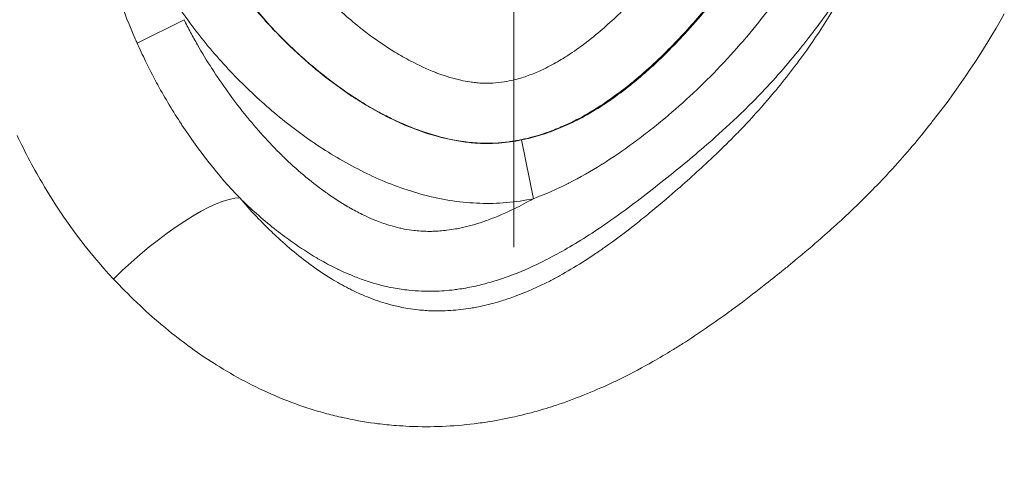
# Model space of a CAD drawing. Extents: x -48721 to -31920, y 17749 to 29629.
# Drawn here: x -39287 to -39236, y 25103 to 25126 of the extents above; entities that cross this region are included whole.
import ezdxf

# ---------------------------------------------------------------- set-up
doc = ezdxf.new("R2010")
doc.units = 0
doc.header["$MEASUREMENT"] = 0
doc.linetypes.add('CENTER', pattern=[50.8, 31.75, -6.35, 6.35, -6.35])
doc.layers.add('基準線', color=6, linetype='CENTER', lineweight=18)
doc.layers.add('外形線', color=7, linetype='CONTINUOUS', lineweight=18)

msp = doc.modelspace()

# ---------------------------------------------------------------- linework, layer by layer
at = {"layer": '基準線', "ltscale": 3}
msp.add_line((-39261.36, 25361.967), (-39261.36, 20974.32), dxfattribs=at)
at = {"layer": '外形線', "extrusion": (0, 1, 0)}
for p, q in [((-39280.63, 25124.757), (-39278.232, 25125.958)), ((-39260.984, 25119.801), (-39260.37, 25116.796))]:
    msp.add_line(p, q, dxfattribs=at)
at = {"layer": '外形線'}
msp.add_ellipse((-39279.68, 25112.457), major_axis=(4.762, 4.201), ratio=0.258095, start_param=0.271222, end_param=1.804056, dxfattribs=at)
for points in [[(-39282.234, 25129.107), (-39281.806, 25127.706), (-39281.315, 25126.324), (-39280.723, 25124.969)], [(-39256.661, 25125.626), (-39256.097, 25126.127), (-39255.565, 25126.654), (-39255.055, 25127.198)], [(-39276.99, 25124.592), (-39277.574, 25125.295), (-39278.119, 25126.025), (-39278.628, 25126.781)], [(-39244.822, 25127.065), (-39245.117, 25126.624), (-39245.423, 25126.186), (-39245.738, 25125.758)], [(-39273.838, 25125.667), (-39274.123, 25125.977), (-39274.399, 25126.294), (-39274.667, 25126.619)], [(-39274.63, 25126.551), (-39274.417, 25126.295), (-39274.199, 25126.042), (-39273.974, 25125.793)], [(-39270.264, 25126.43), (-39269.974, 25126.164), (-39269.674, 25125.906), (-39269.368, 25125.658)], [(-39251.669, 25126.393), (-39252.205, 25125.759), (-39252.763, 25125.142), (-39253.348, 25124.548)], [(-39252.631, 25125.234), (-39252.261, 25125.636), (-39251.9, 25126.048), (-39251.549, 25126.468)], [(-39248.257, 25126.579), (-39248.644, 25126.073), (-39249.044, 25125.574), (-39249.46, 25125.084)], [(-39236.289, 25126.249), (-39237.389, 25124.315), (-39238.609, 25122.474), (-39239.969, 25120.738)], [(-39278.232, 25125.958), (-39278.178, 25125.848), (-39278.122, 25125.739), (-39278.066, 25125.631)], [(-39273.974, 25125.793), (-39273.926, 25125.74), (-39273.878, 25125.687), (-39273.829, 25125.634)], [(-39245.738, 25125.758), (-39245.916, 25125.515), (-39246.096, 25125.275), (-39246.28, 25125.038)], [(-39278.066, 25125.631), (-39278.01, 25125.522), (-39277.952, 25125.412), (-39277.895, 25125.306)], [(-39277.895, 25125.306), (-39277.782, 25125.095), (-39277.666, 25124.886), (-39277.548, 25124.678)], [(-39272.784, 25124.588), (-39273.148, 25124.938), (-39273.499, 25125.297), (-39273.838, 25125.667)], [(-39273.829, 25125.634), (-39273.618, 25125.405), (-39273.401, 25125.179), (-39273.182, 25124.958)], [(-39269.368, 25125.658), (-39269.228, 25125.544), (-39269.087, 25125.433), (-39268.944, 25125.323)], [(-39268.944, 25125.323), (-39268.463, 25124.955), (-39267.965, 25124.611), (-39267.448, 25124.296)], [(-39257.648, 25124.808), (-39257.337, 25125.047), (-39257.033, 25125.299), (-39256.737, 25125.559)], [(-39256.737, 25125.559), (-39256.711, 25125.582), (-39256.686, 25125.604), (-39256.661, 25125.626)], [(-39253.53, 25124.296), (-39253.224, 25124.601), (-39252.924, 25124.914), (-39252.631, 25125.234)], [(-39280.723, 25124.969), (-39280.692, 25124.898), (-39280.661, 25124.827), (-39280.63, 25124.757)], [(-39280.63, 25124.757), (-39280.492, 25124.449), (-39280.35, 25124.143), (-39280.202, 25123.838)], [(-39273.182, 25124.958), (-39273.114, 25124.89), (-39273.046, 25124.822), (-39272.978, 25124.755)], [(-39272.978, 25124.755), (-39272.5, 25124.286), (-39272.005, 25123.838), (-39271.492, 25123.413)], [(-39258.607, 25124.128), (-39258.304, 25124.324), (-39258.009, 25124.533), (-39257.721, 25124.753)], [(-39257.721, 25124.753), (-39257.696, 25124.771), (-39257.672, 25124.789), (-39257.648, 25124.808)], [(-39249.491, 25125.047), (-39249.907, 25124.558), (-39250.338, 25124.077), (-39250.779, 25123.611)], [(-39249.46, 25125.084), (-39249.47, 25125.072), (-39249.481, 25125.059), (-39249.491, 25125.047)], [(-39246.28, 25125.038), (-39246.421, 25124.854), (-39246.564, 25124.673), (-39246.709, 25124.493)], [(-39246.394, 25124.404), (-39246.302, 25124.533), (-39246.211, 25124.663), (-39246.121, 25124.794)], [(-39277.548, 25124.678), (-39277.311, 25124.263), (-39277.064, 25123.856), (-39276.808, 25123.456)], [(-39276.086, 25123.558), (-39276.397, 25123.896), (-39276.698, 25124.241), (-39276.99, 25124.592)], [(-39271.991, 25123.859), (-39272.262, 25124.096), (-39272.526, 25124.34), (-39272.784, 25124.588)], [(-39267.448, 25124.296), (-39267.186, 25124.135), (-39266.917, 25123.982), (-39266.643, 25123.838)], [(-39253.348, 25124.548), (-39253.672, 25124.219), (-39254.005, 25123.896), (-39254.348, 25123.582)], [(-39246.709, 25124.493), (-39247.374, 25123.665), (-39248.073, 25122.872), (-39248.806, 25122.111)], [(-39248.089, 25122.206), (-39247.494, 25122.918), (-39246.929, 25123.651), (-39246.394, 25124.404)], [(-39280.202, 25123.838), (-39280.021, 25123.466), (-39279.83, 25123.095), (-39279.632, 25122.728)], [(-39271.749, 25123.649), (-39271.83, 25123.718), (-39271.911, 25123.789), (-39271.991, 25123.859)], [(-39266.643, 25123.838), (-39266.237, 25123.624), (-39265.819, 25123.43), (-39265.393, 25123.264)], [(-39259.625, 25123.537), (-39259.358, 25123.673), (-39259.099, 25123.82), (-39258.846, 25123.977)], [(-39258.846, 25123.977), (-39258.766, 25124.026), (-39258.686, 25124.077), (-39258.607, 25124.128)], [(-39276.808, 25123.456), (-39276.803, 25123.448), (-39276.798, 25123.441), (-39276.794, 25123.434)], [(-39276.794, 25123.434), (-39276.284, 25122.642), (-39275.736, 25121.878), (-39275.147, 25121.144)], [(-39275.127, 25122.567), (-39275.454, 25122.888), (-39275.775, 25123.22), (-39276.086, 25123.558)], [(-39270.66, 25122.776), (-39271.031, 25123.055), (-39271.394, 25123.346), (-39271.749, 25123.649)], [(-39271.492, 25123.413), (-39271.384, 25123.324), (-39271.276, 25123.236), (-39271.166, 25123.149)], [(-39265.393, 25123.264), (-39265.373, 25123.257), (-39265.354, 25123.249), (-39265.334, 25123.242)], [(-39265.334, 25123.242), (-39264.967, 25123.102), (-39264.592, 25122.982), (-39264.207, 25122.889)], [(-39260.714, 25123.067), (-39260.492, 25123.144), (-39260.272, 25123.233), (-39260.056, 25123.33)], [(-39260.056, 25123.33), (-39259.91, 25123.395), (-39259.767, 25123.464), (-39259.625, 25123.537)], [(-39254.348, 25123.582), (-39254.675, 25123.282), (-39255.013, 25122.99), (-39255.358, 25122.709)], [(-39250.81, 25123.578), (-39251.707, 25122.634), (-39252.654, 25121.743), (-39253.653, 25120.908)], [(-39250.779, 25123.611), (-39250.79, 25123.6), (-39250.8, 25123.589), (-39250.81, 25123.578)], [(-39279.632, 25122.728), (-39279.612, 25122.69), (-39279.591, 25122.653), (-39279.571, 25122.615)], [(-39271.166, 25123.149), (-39270.681, 25122.762), (-39270.18, 25122.395), (-39269.661, 25122.051)], [(-39268.324, 25121.259), (-39269.142, 25121.708), (-39269.918, 25122.218), (-39270.66, 25122.776)], [(-39264.207, 25122.889), (-39264.165, 25122.879), (-39264.123, 25122.87), (-39264.081, 25122.86)], [(-39264.081, 25122.86), (-39263.929, 25122.827), (-39263.777, 25122.798), (-39263.624, 25122.774)], [(-39263.624, 25122.774), (-39263.527, 25122.759), (-39263.429, 25122.746), (-39263.332, 25122.736)], [(-39263.332, 25122.736), (-39263.234, 25122.725), (-39263.136, 25122.717), (-39263.038, 25122.712)], [(-39263.038, 25122.712), (-39262.932, 25122.706), (-39262.825, 25122.703), (-39262.719, 25122.703)], [(-39262.719, 25122.703), (-39262.629, 25122.704), (-39262.54, 25122.706), (-39262.45, 25122.711)], [(-39262.45, 25122.711), (-39262.253, 25122.721), (-39262.055, 25122.742), (-39261.859, 25122.774)], [(-39261.859, 25122.774), (-39261.689, 25122.801), (-39261.52, 25122.835), (-39261.354, 25122.876)], [(-39261.354, 25122.876), (-39261.137, 25122.929), (-39260.924, 25122.993), (-39260.714, 25123.067)], [(-39255.407, 25122.67), (-39256.131, 25122.085), (-39256.889, 25121.552), (-39257.696, 25121.094)], [(-39255.358, 25122.709), (-39255.374, 25122.696), (-39255.391, 25122.683), (-39255.407, 25122.67)], [(-39279.571, 25122.615), (-39279.194, 25121.925), (-39278.792, 25121.254), (-39278.364, 25120.602)], [(-39256.607, 25121.72), (-39256.369, 25121.88), (-39256.135, 25122.047), (-39255.905, 25122.219)], [(-39255.905, 25122.219), (-39255.846, 25122.263), (-39255.787, 25122.308), (-39255.728, 25122.353)], [(-39249.342, 25120.784), (-39248.91, 25121.249), (-39248.492, 25121.723), (-39248.089, 25122.206)], [(-39269.661, 25122.051), (-39269.517, 25121.956), (-39269.371, 25121.862), (-39269.224, 25121.77)], [(-39269.224, 25121.77), (-39269.047, 25121.659), (-39268.868, 25121.551), (-39268.687, 25121.446)], [(-39256.936, 25121.504), (-39256.825, 25121.575), (-39256.716, 25121.647), (-39256.607, 25121.72)], [(-39248.806, 25122.111), (-39249.065, 25121.841), (-39249.329, 25121.575), (-39249.596, 25121.314)], [(-39268.687, 25121.446), (-39268.529, 25121.355), (-39268.368, 25121.265), (-39268.206, 25121.178)], [(-39267.824, 25120.996), (-39267.992, 25121.081), (-39268.159, 25121.169), (-39268.324, 25121.259)], [(-39268.206, 25121.178), (-39268.029, 25121.083), (-39267.849, 25120.99), (-39267.669, 25120.902)], [(-39258.036, 25120.867), (-39257.66, 25121.063), (-39257.294, 25121.276), (-39256.936, 25121.504)], [(-39249.596, 25121.314), (-39250.074, 25120.846), (-39250.565, 25120.39), (-39251.066, 25119.944)], [(-39275.147, 25121.144), (-39275.133, 25121.126), (-39275.119, 25121.109), (-39275.105, 25121.092)], [(-39275.105, 25121.092), (-39274.522, 25120.37), (-39273.9, 25119.677), (-39273.231, 25119.02)], [(-39267.068, 25120.639), (-39267.323, 25120.751), (-39267.575, 25120.87), (-39267.824, 25120.996)], [(-39267.669, 25120.902), (-39267.503, 25120.821), (-39267.336, 25120.742), (-39267.168, 25120.667)], [(-39267.168, 25120.667), (-39266.637, 25120.43), (-39266.095, 25120.224), (-39265.539, 25120.057)], [(-39259.495, 25120.223), (-39259.054, 25120.384), (-39258.626, 25120.57), (-39258.209, 25120.779)], [(-39257.696, 25121.094), (-39258.099, 25120.864), (-39258.517, 25120.653), (-39258.947, 25120.467)], [(-39258.209, 25120.779), (-39258.151, 25120.808), (-39258.093, 25120.838), (-39258.036, 25120.867)], [(-39253.686, 25120.881), (-39253.94, 25120.669), (-39254.198, 25120.461), (-39254.459, 25120.256)], [(-39253.653, 25120.908), (-39253.664, 25120.899), (-39253.675, 25120.89), (-39253.686, 25120.881)], [(-39249.987, 25120.107), (-39249.769, 25120.33), (-39249.554, 25120.556), (-39249.342, 25120.784)], [(-39239.969, 25120.738), (-39240.027, 25120.664), (-39240.085, 25120.591), (-39240.144, 25120.517)], [(-39278.364, 25120.602), (-39278.356, 25120.59), (-39278.349, 25120.578), (-39278.341, 25120.567)], [(-39278.341, 25120.567), (-39277.468, 25119.24), (-39276.491, 25117.989), (-39275.382, 25116.834)], [(-39265.765, 25120.143), (-39266.208, 25120.285), (-39266.642, 25120.452), (-39267.068, 25120.639)], [(-39260.984, 25119.801), (-39260.498, 25119.9), (-39260.02, 25120.036), (-39259.556, 25120.201)], [(-39259.324, 25120.311), (-39259.633, 25120.191), (-39259.945, 25120.084), (-39260.262, 25119.994)], [(-39259.556, 25120.201), (-39259.536, 25120.208), (-39259.515, 25120.216), (-39259.495, 25120.223)], [(-39258.947, 25120.467), (-39259.072, 25120.413), (-39259.198, 25120.361), (-39259.324, 25120.311)], [(-39254.459, 25120.256), (-39254.706, 25120.063), (-39254.957, 25119.872), (-39255.209, 25119.686)], [(-39240.144, 25120.517), (-39240.777, 25119.719), (-39241.441, 25118.944), (-39242.135, 25118.191)], [(-39285.403, 25117.466), (-39285.895, 25118.295), (-39286.349, 25119.152), (-39286.768, 25120.036)], [(-39264.408, 25119.797), (-39264.868, 25119.883), (-39265.322, 25120.001), (-39265.765, 25120.143)], [(-39265.539, 25120.057), (-39265.386, 25120.012), (-39265.233, 25119.969), (-39265.078, 25119.93)], [(-39265.078, 25119.93), (-39264.862, 25119.875), (-39264.642, 25119.826), (-39264.421, 25119.784)], [(-39264.421, 25119.784), (-39264.292, 25119.76), (-39264.162, 25119.738), (-39264.032, 25119.718)], [(-39263.474, 25119.668), (-39263.786, 25119.695), (-39264.097, 25119.739), (-39264.408, 25119.797)], [(-39264.032, 25119.718), (-39263.779, 25119.681), (-39263.527, 25119.654), (-39263.274, 25119.638)], [(-39263.024, 25119.641), (-39263.174, 25119.646), (-39263.324, 25119.655), (-39263.474, 25119.668)], [(-39261.632, 25119.708), (-39262.097, 25119.647), (-39262.561, 25119.625), (-39263.024, 25119.641)], [(-39261.377, 25119.745), (-39261.462, 25119.731), (-39261.546, 25119.719), (-39261.632, 25119.708)], [(-39260.262, 25119.994), (-39260.627, 25119.889), (-39260.999, 25119.805), (-39261.377, 25119.745)], [(-39255.255, 25119.652), (-39255.772, 25119.273), (-39256.299, 25118.91), (-39256.839, 25118.57)], [(-39255.209, 25119.686), (-39255.224, 25119.675), (-39255.24, 25119.663), (-39255.255, 25119.652)], [(-39251.066, 25119.944), (-39251.449, 25119.603), (-39251.838, 25119.268), (-39252.23, 25118.939)], [(-39251.025, 25119.078), (-39250.673, 25119.415), (-39250.326, 25119.758), (-39249.987, 25120.107)], [(-39269.658, 25118.477), (-39270.065, 25118.695), (-39270.461, 25118.926), (-39270.849, 25119.169)], [(-39263.274, 25119.638), (-39263.186, 25119.632), (-39263.098, 25119.628), (-39263.01, 25119.625)], [(-39273.231, 25119.02), (-39273.204, 25118.994), (-39273.177, 25118.967), (-39273.149, 25118.94)], [(-39273.149, 25118.94), (-39272.487, 25118.298), (-39271.793, 25117.702), (-39271.051, 25117.167)], [(-39252.23, 25118.939), (-39252.599, 25118.629), (-39252.969, 25118.325), (-39253.344, 25118.021)], [(-39252.123, 25118.058), (-39251.805, 25118.345), (-39251.492, 25118.634), (-39251.181, 25118.93)], [(-39251.181, 25118.93), (-39251.129, 25118.979), (-39251.077, 25119.029), (-39251.025, 25119.078)], [(-39268.42, 25117.867), (-39268.839, 25118.054), (-39269.252, 25118.258), (-39269.658, 25118.477)], [(-39256.886, 25118.54), (-39257.427, 25118.201), (-39257.982, 25117.883), (-39258.554, 25117.593)], [(-39256.839, 25118.57), (-39256.854, 25118.56), (-39256.87, 25118.55), (-39256.886, 25118.54)], [(-39242.135, 25118.191), (-39242.224, 25118.094), (-39242.314, 25117.998), (-39242.404, 25117.902)], [(-39265.836, 25116.958), (-39266.724, 25117.184), (-39267.584, 25117.493), (-39268.42, 25117.867)], [(-39253.399, 25117.977), (-39254.192, 25117.336), (-39255.001, 25116.705), (-39255.829, 25116.103)], [(-39253.344, 25118.021), (-39253.362, 25118.007), (-39253.381, 25117.992), (-39253.399, 25117.977)], [(-39253.121, 25117.174), (-39252.787, 25117.465), (-39252.451, 25117.762), (-39252.123, 25118.058)], [(-39242.404, 25117.902), (-39243.085, 25117.176), (-39243.795, 25116.472), (-39244.532, 25115.786)], [(-39285.367, 25117.406), (-39285.379, 25117.426), (-39285.391, 25117.446), (-39285.403, 25117.466)], [(-39281.836, 25112.682), (-39283.191, 25114.128), (-39284.355, 25115.71), (-39285.367, 25117.406)], [(-39271.051, 25117.167), (-39271.008, 25117.135), (-39270.964, 25117.104), (-39270.92, 25117.073)], [(-39258.582, 25117.579), (-39259.161, 25117.286), (-39259.759, 25117.022), (-39260.37, 25116.796)], [(-39258.554, 25117.593), (-39258.563, 25117.588), (-39258.572, 25117.584), (-39258.582, 25117.579)], [(-39253.277, 25117.039), (-39253.225, 25117.084), (-39253.173, 25117.129), (-39253.121, 25117.174)], [(-39275.382, 25116.834), (-39275.111, 25116.515), (-39274.832, 25116.203), (-39274.544, 25115.897)], [(-39275.286, 25116.74), (-39275.318, 25116.772), (-39275.351, 25116.803), (-39275.382, 25116.834)], [(-39273.505, 25115.176), (-39274.125, 25115.663), (-39274.716, 25116.186), (-39275.286, 25116.74)], [(-39270.92, 25117.073), (-39270.575, 25116.829), (-39270.22, 25116.598), (-39269.853, 25116.385)], [(-39260.37, 25116.796), (-39260.823, 25116.703), (-39261.282, 25116.636), (-39261.738, 25116.597)], [(-39261.343, 25116.282), (-39261.015, 25116.442), (-39260.69, 25116.615), (-39260.37, 25116.796)], [(-39254.431, 25116.064), (-39254.042, 25116.384), (-39253.657, 25116.71), (-39253.277, 25117.039)], [(-39269.853, 25116.385), (-39269.799, 25116.353), (-39269.745, 25116.322), (-39269.69, 25116.292)], [(-39269.69, 25116.292), (-39269.478, 25116.172), (-39269.26, 25116.058), (-39269.039, 25115.952)], [(-39261.738, 25116.597), (-39262.195, 25116.558), (-39262.652, 25116.545), (-39263.109, 25116.56)], [(-39262.671, 25115.711), (-39262.219, 25115.877), (-39261.777, 25116.069), (-39261.343, 25116.282)], [(-39274.544, 25115.897), (-39274.538, 25115.891), (-39274.531, 25115.884), (-39274.525, 25115.877)], [(-39274.525, 25115.877), (-39274.243, 25115.579), (-39273.953, 25115.286), (-39273.656, 25115.003)], [(-39269.039, 25115.952), (-39268.883, 25115.876), (-39268.725, 25115.805), (-39268.565, 25115.737)], [(-39268.565, 25115.737), (-39268.5, 25115.71), (-39268.435, 25115.684), (-39268.37, 25115.658)], [(-39268.37, 25115.658), (-39268.143, 25115.568), (-39267.914, 25115.488), (-39267.681, 25115.418)], [(-39262.958, 25115.609), (-39262.862, 25115.642), (-39262.766, 25115.676), (-39262.671, 25115.711)], [(-39255.829, 25116.103), (-39256.334, 25115.735), (-39256.847, 25115.377), (-39257.37, 25115.036)], [(-39255.135, 25115.496), (-39254.898, 25115.683), (-39254.664, 25115.872), (-39254.431, 25116.064)], [(-39272.691, 25114.568), (-39272.967, 25114.764), (-39273.239, 25114.967), (-39273.505, 25115.176)], [(-39267.681, 25115.418), (-39267.522, 25115.371), (-39267.362, 25115.329), (-39267.2, 25115.292)], [(-39267.2, 25115.292), (-39267.123, 25115.275), (-39267.046, 25115.259), (-39266.968, 25115.244)], [(-39266.968, 25115.244), (-39266.808, 25115.213), (-39266.648, 25115.189), (-39266.487, 25115.17)], [(-39266.487, 25115.17), (-39266.249, 25115.142), (-39266.011, 25115.127), (-39265.773, 25115.125)], [(-39265.773, 25115.125), (-39265.687, 25115.124), (-39265.6, 25115.124), (-39265.514, 25115.126)], [(-39265.514, 25115.126), (-39265.272, 25115.132), (-39265.03, 25115.151), (-39264.788, 25115.181)], [(-39264.788, 25115.181), (-39264.639, 25115.199), (-39264.491, 25115.222), (-39264.343, 25115.248)], [(-39264.343, 25115.248), (-39264.249, 25115.265), (-39264.156, 25115.283), (-39264.063, 25115.303)], [(-39264.063, 25115.303), (-39263.686, 25115.384), (-39263.319, 25115.487), (-39262.958, 25115.609)], [(-39256.728, 25114.302), (-39256.184, 25114.686), (-39255.654, 25115.085), (-39255.135, 25115.496)], [(-39244.893, 25115.453), (-39245.196, 25115.177), (-39245.502, 25114.904), (-39245.811, 25114.636)], [(-39273.656, 25115.003), (-39273.647, 25114.995), (-39273.638, 25114.987), (-39273.63, 25114.979)], [(-39273.63, 25114.979), (-39273.037, 25114.417), (-39272.418, 25113.893), (-39271.765, 25113.415)], [(-39257.37, 25115.036), (-39257.743, 25114.792), (-39258.122, 25114.556), (-39258.507, 25114.33)], [(-39245.811, 25114.636), (-39246.245, 25114.258), (-39246.684, 25113.887), (-39247.128, 25113.521)], [(-39271.446, 25113.763), (-39271.874, 25114.014), (-39272.288, 25114.284), (-39272.691, 25114.568)], [(-39258.507, 25114.33), (-39258.844, 25114.132), (-39259.185, 25113.941), (-39259.53, 25113.762)], [(-39257.255, 25113.939), (-39257.078, 25114.058), (-39256.902, 25114.179), (-39256.728, 25114.302)], [(-39271.193, 25113.618), (-39271.278, 25113.666), (-39271.362, 25113.714), (-39271.446, 25113.763)], [(-39270.371, 25113.189), (-39270.649, 25113.323), (-39270.925, 25113.467), (-39271.193, 25113.618)], [(-39259.53, 25113.762), (-39259.684, 25113.681), (-39259.839, 25113.603), (-39259.994, 25113.527)], [(-39257.876, 25113.533), (-39257.667, 25113.666), (-39257.46, 25113.801), (-39257.255, 25113.939)], [(-39271.765, 25113.415), (-39271.756, 25113.408), (-39271.747, 25113.402), (-39271.738, 25113.396)], [(-39271.738, 25113.396), (-39271.402, 25113.151), (-39271.057, 25112.918), (-39270.7, 25112.7)], [(-39270.333, 25113.171), (-39270.346, 25113.177), (-39270.358, 25113.183), (-39270.371, 25113.189)], [(-39269.497, 25112.805), (-39269.779, 25112.917), (-39270.058, 25113.039), (-39270.333, 25113.171)], [(-39259.994, 25113.527), (-39260.524, 25113.268), (-39261.063, 25113.034), (-39261.614, 25112.831)], [(-39259.028, 25112.852), (-39258.637, 25113.067), (-39258.253, 25113.296), (-39257.876, 25113.533)], [(-39247.128, 25113.521), (-39247.272, 25113.403), (-39247.417, 25113.285), (-39247.561, 25113.167)], [(-39280.665, 25111.499), (-39281.068, 25111.883), (-39281.457, 25112.278), (-39281.836, 25112.682)], [(-39270.7, 25112.7), (-39270.413, 25112.524), (-39270.119, 25112.358), (-39269.815, 25112.203)], [(-39269.176, 25112.684), (-39269.284, 25112.723), (-39269.39, 25112.763), (-39269.497, 25112.805)], [(-39268.558, 25112.479), (-39268.766, 25112.542), (-39268.972, 25112.61), (-39269.176, 25112.684)], [(-39261.808, 25112.762), (-39262.198, 25112.624), (-39262.595, 25112.503), (-39263, 25112.402)], [(-39261.614, 25112.831), (-39261.679, 25112.808), (-39261.743, 25112.784), (-39261.808, 25112.762)], [(-39259.535, 25112.583), (-39259.365, 25112.67), (-39259.196, 25112.76), (-39259.028, 25112.852)], [(-39269.815, 25112.203), (-39269.742, 25112.166), (-39269.668, 25112.129), (-39269.594, 25112.093)], [(-39267.975, 25112.323), (-39268.171, 25112.37), (-39268.366, 25112.422), (-39268.558, 25112.479)], [(-39267.54, 25112.23), (-39267.686, 25112.258), (-39267.831, 25112.289), (-39267.975, 25112.323)], [(-39266.731, 25112.112), (-39267.001, 25112.14), (-39267.271, 25112.179), (-39267.54, 25112.23)], [(-39265.437, 25112.06), (-39265.868, 25112.049), (-39266.3, 25112.066), (-39266.731, 25112.112)], [(-39264.412, 25112.137), (-39264.754, 25112.094), (-39265.096, 25112.069), (-39265.437, 25112.06)], [(-39264.236, 25112.16), (-39264.295, 25112.152), (-39264.353, 25112.144), (-39264.412, 25112.137)], [(-39263.422, 25112.304), (-39263.691, 25112.246), (-39263.963, 25112.198), (-39264.236, 25112.16)], [(-39263, 25112.402), (-39263.14, 25112.367), (-39263.281, 25112.334), (-39263.422, 25112.304)], [(-39261.308, 25111.799), (-39260.7, 25112.023), (-39260.11, 25112.288), (-39259.535, 25112.583)], [(-39269.594, 25112.093), (-39269.339, 25111.969), (-39269.079, 25111.853), (-39268.816, 25111.748)], [(-39268.816, 25111.748), (-39268.651, 25111.683), (-39268.483, 25111.621), (-39268.317, 25111.564)], [(-39261.985, 25111.57), (-39261.756, 25111.64), (-39261.531, 25111.717), (-39261.308, 25111.799)], [(-39280.63, 25111.465), (-39280.642, 25111.477), (-39280.654, 25111.488), (-39280.665, 25111.499)], [(-39279.412, 25110.372), (-39279.829, 25110.724), (-39280.236, 25111.09), (-39280.63, 25111.465)], [(-39268.317, 25111.564), (-39268.153, 25111.508), (-39267.986, 25111.456), (-39267.817, 25111.408)], [(-39267.817, 25111.408), (-39267.614, 25111.351), (-39267.407, 25111.3), (-39267.198, 25111.256)], [(-39267.198, 25111.256), (-39267.063, 25111.228), (-39266.926, 25111.202), (-39266.788, 25111.179)], [(-39266.788, 25111.179), (-39266.614, 25111.15), (-39266.436, 25111.126), (-39266.26, 25111.107)], [(-39266.26, 25111.107), (-39266.141, 25111.094), (-39266.022, 25111.084), (-39265.904, 25111.076)], [(-39264.595, 25111.074), (-39264.25, 25111.096), (-39263.906, 25111.137), (-39263.561, 25111.194)], [(-39263.561, 25111.194), (-39263.469, 25111.209), (-39263.377, 25111.225), (-39263.285, 25111.243)], [(-39263.285, 25111.243), (-39263.003, 25111.297), (-39262.721, 25111.362), (-39262.441, 25111.437)], [(-39262.441, 25111.437), (-39262.288, 25111.479), (-39262.135, 25111.523), (-39261.985, 25111.57)], [(-39249.853, 25111.377), (-39250.015, 25111.256), (-39250.178, 25111.136), (-39250.342, 25111.016)], [(-39265.904, 25111.076), (-39265.845, 25111.072), (-39265.787, 25111.068), (-39265.728, 25111.065)], [(-39265.728, 25111.065), (-39265.35, 25111.046), (-39264.973, 25111.049), (-39264.595, 25111.074)], [(-39250.342, 25111.016), (-39251.12, 25110.448), (-39251.915, 25109.899), (-39252.732, 25109.379)], [(-39279.347, 25110.317), (-39279.368, 25110.335), (-39279.39, 25110.353), (-39279.412, 25110.372)], [(-39252.732, 25109.379), (-39252.91, 25109.266), (-39253.089, 25109.154), (-39253.268, 25109.044)], [(-39253.268, 25109.044), (-39253.593, 25108.844), (-39253.922, 25108.65), (-39254.255, 25108.46)], [(-39276.582, 25108.294), (-39276.614, 25108.314), (-39276.645, 25108.334), (-39276.677, 25108.354)], [(-39273.59, 25106.718), (-39274.64, 25107.168), (-39275.634, 25107.698), (-39276.582, 25108.294)], [(-39254.255, 25108.46), (-39254.776, 25108.164), (-39255.307, 25107.881), (-39255.844, 25107.616)], [(-39255.844, 25107.616), (-39256.028, 25107.525), (-39256.213, 25107.436), (-39256.399, 25107.349)], [(-39256.399, 25107.349), (-39257.307, 25106.924), (-39258.236, 25106.549), (-39259.189, 25106.233)], [(-39273.529, 25106.692), (-39273.549, 25106.701), (-39273.569, 25106.709), (-39273.59, 25106.718)], [(-39271.895, 25106.08), (-39272.447, 25106.259), (-39272.993, 25106.464), (-39273.529, 25106.692)], [(-39271.03, 25105.821), (-39271.32, 25105.9), (-39271.608, 25105.987), (-39271.895, 25106.08)], [(-39259.713, 25106.066), (-39260.124, 25105.941), (-39260.539, 25105.827), (-39260.96, 25105.724)], [(-39259.189, 25106.233), (-39259.363, 25106.175), (-39259.537, 25106.12), (-39259.713, 25106.066)], [(-39270.214, 25105.616), (-39270.488, 25105.679), (-39270.76, 25105.747), (-39271.03, 25105.821)], [(-39270.141, 25105.6), (-39270.166, 25105.605), (-39270.19, 25105.611), (-39270.214, 25105.616)], [(-39268.485, 25105.303), (-39269.045, 25105.379), (-39269.597, 25105.478), (-39270.141, 25105.6)], [(-39261.444, 25105.612), (-39261.887, 25105.515), (-39262.331, 25105.432), (-39262.776, 25105.364)], [(-39260.96, 25105.724), (-39261.121, 25105.685), (-39261.282, 25105.647), (-39261.444, 25105.612)], [(-39268.32, 25105.282), (-39268.375, 25105.289), (-39268.43, 25105.296), (-39268.485, 25105.303)], [(-39267.388, 25105.186), (-39267.699, 25105.211), (-39268.011, 25105.243), (-39268.32, 25105.282)], [(-39266.717, 25105.145), (-39266.941, 25105.155), (-39267.164, 25105.169), (-39267.388, 25105.186)], [(-39266.457, 25105.136), (-39266.544, 25105.138), (-39266.631, 25105.142), (-39266.717, 25105.145)], [(-39263.195, 25105.304), (-39264.278, 25105.16), (-39265.366, 25105.103), (-39266.457, 25105.136)], [(-39262.776, 25105.364), (-39262.915, 25105.342), (-39263.055, 25105.322), (-39263.195, 25105.304)]]:
    msp.add_open_spline(points, degree=3, dxfattribs=at)
at = {"layer": '外形線', "extrusion": (1.12654e-10, -7.78756e-11, -1)}
msp.add_open_spline([(-39246.121, 25124.794), (-39245.149, 25126.2), (-39244.276, 25127.674), (-39243.481, 25129.206)], degree=3, dxfattribs=at)
at = {"layer": '外形線'}
for points, knots in [([(-39255.728, 25122.353), (-39255.556, 25122.485), (-39255.387, 25122.62), (-39255.22, 25122.757), (-39254.63, 25123.242), (-39254.07, 25123.757), (-39253.53, 25124.296)], [0.005939828, 0.005939828, 0.005939828, 0.005939828, 0.006595179, 0.006595179, 0.006595179, 0.008909742, 0.008909742, 0.008909742, 0.008909742]), ([(-39270.849, 25119.169), (-39271.625, 25119.654), (-39272.367, 25120.183), (-39273.079, 25120.751), (-39273.79, 25121.318), (-39274.473, 25121.924), (-39275.127, 25122.567)], [0.068532071, 0.068532071, 0.068532071, 0.068532071, 0.07125905, 0.07125905, 0.07125905, 0.073986029, 0.073986029, 0.073986029, 0.073986029]), ([(-39263.01, 25119.625), (-39262.716, 25119.616), (-39262.422, 25119.622), (-39262.128, 25119.643), (-39261.746, 25119.67), (-39261.362, 25119.723), (-39260.984, 25119.801)], [0.102396644, 0.102396644, 0.102396644, 0.102396644, 0.103278886, 0.103278886, 0.103278886, 0.104425411, 0.104425411, 0.104425411, 0.104425411]), ([(-39263.109, 25116.56), (-39263.566, 25116.575), (-39264.023, 25116.617), (-39264.48, 25116.684), (-39264.938, 25116.752), (-39265.391, 25116.845), (-39265.836, 25116.958)], [0.060351135, 0.060351135, 0.060351135, 0.060351135, 0.061714625, 0.061714625, 0.061714625, 0.063078114, 0.063078114, 0.063078114, 0.063078114]), ([(-39247.561, 25113.167), (-39247.864, 25112.921), (-39248.169, 25112.678), (-39248.476, 25112.436), (-39248.93, 25112.077), (-39249.389, 25111.724), (-39249.853, 25111.377)], [0.205596221, 0.205596221, 0.205596221, 0.205596221, 0.206767181, 0.206767181, 0.206767181, 0.208503292, 0.208503292, 0.208503292, 0.208503292])]:
    msp.add_open_spline(points, degree=3, knots=knots, dxfattribs=at)
at = {"layer": '外形線', "extrusion": (2.51226e-08, -2.73961e-08, -1)}
msp.add_open_spline([(-39244.532, 25115.786), (-39244.651, 25115.675), (-39244.772, 25115.564), (-39244.893, 25115.453)], degree=3, dxfattribs=at)
at = {"layer": '外形線', "extrusion": (-1.1015e-10, -1.73368e-10, -1)}
msp.add_open_spline([(-39276.677, 25108.354), (-39277.609, 25108.946), (-39278.497, 25109.603), (-39279.347, 25110.317)], degree=3, dxfattribs=at)

doc.saveas('drawing.dxf')
